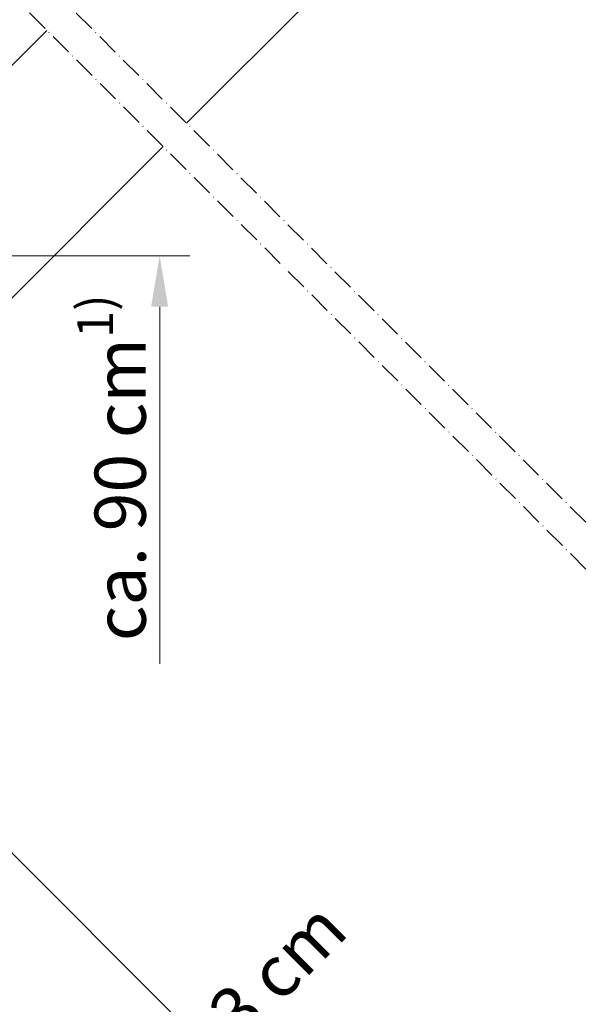
# Model space of a CAD drawing. Units: millimetres. Extents: x 471 to 2428, y 395 to 1759.
# Drawn here: x 1000 to 1153, y 896 to 1166 of the extents above; entities that cross this region are included whole.
import ezdxf

# ---------------------------------------------------------------- set-up
doc = ezdxf.new("R2010")
doc.units = ezdxf.units.MM
doc.linetypes.add('ACAD_ISO10W100', pattern=[18, 12, -3, 0, -3])
for name, color, linetype, lineweight in [('AA Bemaßung Linien', 1, 'Continuous', 13), ('AA Bemaßung Text', 7, 'Continuous', 13), ('Roto H Blendrahmen', 42, 'Continuous', 9), ('Roto H Flügelrahmen', 42, 'Continuous', 9), ('Schnittlinien', 90, 'ACAD_ISO10W100', 9)]:
    doc.layers.add(name, color=color, linetype=linetype, lineweight=lineweight)
doc.styles.get("Standard").update_dxf_attribs({"font": 'ARIAL.TTF'})

msp = doc.modelspace()

# ---------------------------------------------------------------- linework, layer by layer
at = {"layer": 'AA Bemaßung Linien'}
for p, q in [((886.72, 1101.12), (1046.04, 1101.12)), ((1037.81, 989.39), (1037.81, 1087.12)), ((913.74, 1021.19), (1176.76, 758.18))]:
    msp.add_line(p, q, dxfattribs=at)
msp.add_solid([(1035.48, 1087.12), (1040.14, 1087.12), (1037.81, 1101.12)], dxfattribs=at)
at = {"layer": 'Roto H Blendrahmen', "linetype": 'Continuous'}
for p, q in [((1045.15, 1137.35), (1143.55, 1235.75)), ((1038.79, 1130.99), (943.99, 1036.19))]:
    msp.add_line(p, q, dxfattribs=at)
at = {"layer": 'Roto H Flügelrahmen', "linetype": 'Continuous'}
msp.add_line((1006.97, 1162.8), (940.82, 1096.66), dxfattribs=at)
at = {"layer": 'Schnittlinien', "ltscale": 0.5}
for p, q in [((937.77, 1244.73), (1259.31, 923.19)), ((931.41, 1238.36), (1252.94, 916.83))]:
    msp.add_line(p, q, dxfattribs=at)

# ---------------------------------------------------------------- texts
at = {"layer": 'AA Bemaßung Text', "char_height": 14, "attachment_point": 5}
for s, insert, rotation in [('\\A1;ca. 90 cm{\\H0.7x;\\S1)^ ;}', (1027, 1043.06), 90), ('3 cm', (1071.35, 904.22), 45)]:
    msp.add_mtext(s, dxfattribs=dict(at, insert=insert, rotation=rotation))

doc.saveas('drawing.dxf')
